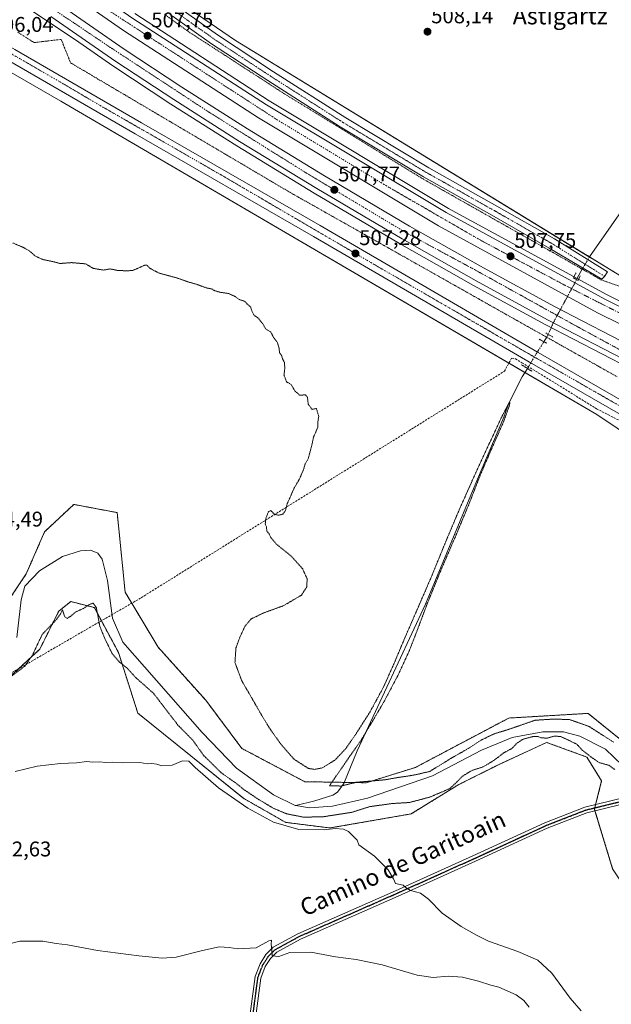
# Model space of a CAD drawing. Units: metres. Extents: x 617682 to 621135, y 4729434 to 4731806.
# Drawn here: x 620374 to 620653, y 4729984 to 4730448 of the extents above; entities that cross this region are included whole.
import ezdxf
from ezdxf.enums import TextEntityAlignment as Align

# ---------------------------------------------------------------- set-up
doc = ezdxf.new("R2010")
doc.units = ezdxf.units.M
doc.header["$MEASUREMENT"] = 0
for name, pattern in [('TRAZO_Y_PUNTO', [1, 0.5, -0.25, 0, -0.25]), ('TRAZOS', [0.75, 0.5, -0.25]), ('TRAZOS2', [0.375, 0.25, -0.125]), ('TRAZOSX2', [1.5, 1, -0.5])]:
    doc.linetypes.add(name, pattern=pattern)
for name, color, linetype, lineweight in [('Alambrada', 19, 'TRAZOS', 0), ('Arbolado forestal', 92, 'TRAZOS', 0), ('Arbolado forestal CxS', 92, 'Continuous', 0), ('Arcén (en calzada doble)', 9, 'Continuous', 13), ('Camino', 19, 'Continuous', 0), ('Camino Cxs', 19, 'Continuous', 0), ('Camino eje', 39, 'TRAZO_Y_PUNTO', 13), ('Carretera de calzada doble', 1, 'Continuous', 13), ('Carretera de calzada doble Cxs', 1, 'Continuous', 13), ('Carretera de calzada doble eje', 1, 'TRAZO_Y_PUNTO', 0), ('Carretera de calzada única', 19, 'Continuous', 13), ('Carretera de calzada única Cxs', 19, 'Continuous', 13), ('Carretera de calzada única eje', 19, 'TRAZO_Y_PUNTO', 0), ('Carátula', 7, 'Continuous', 5), ('Conducción de agua lineal', 5, 'TRAZOSX2', 0), ('Corriente natural lineal', 142, 'Continuous', 13), ('Corriente natural lineal oculto', 19, 'TRAZO_Y_PUNTO', 13), ('Cultivos herbáceos CxS', 92, 'Continuous', 0), ('Curva de nivel normal', 36, 'Continuous', 0), ('Curva de nivel normal depresión', 36, 'TRAZOS2', 0), ('Núcleo urbano', 19, 'Continuous', 0), ('Núcleo urbano CxS', 19, 'Continuous', 0), ('Puente lineal', 2, 'TRAZOS2', 0), ('Punto de cota en terreno', 7, 'Continuous', 0), ('Ruta', 19, 'TRAZOS2', 30), ('Rótulo de punto de cota en terreno', 19, 'Continuous', 0), ('Texto cartográfico', 19, 'Continuous', 0)]:
    doc.layers.add(name, color=color, linetype=linetype, lineweight=lineweight)
doc.styles.add('Arial', font='txt', dxfattribs={"height": 0.2})

# ---------------------------------------------------------------- blocks, each defined once
blk = doc.blocks.new('*U165')
at = {"layer": 'Curva de nivel normal', "color": 36, "linetype": 'Continuous', "lineweight": 0}
blk.add_polyline3d([(620372.23, 4730093.77, 510), (620382.56, 4730096.28, 510), (620393.63, 4730097.55, 510), (620401.11, 4730097.84, 510), (620405.96, 4730098.43, 510), (620408.79, 4730098.12, 510), (620412.13, 4730098.4, 510), (620414.75, 4730097.97, 510), (620418.1, 4730098.14, 510), (620422.71, 4730097.86, 510), (620430.95, 4730098.02, 510), (620434.46, 4730097.38, 510), (620436.58, 4730097.49, 510), (620438.93, 4730097.25, 510), (620441.24, 4730096.51, 510), (620446.26, 4730096.7, 510), (620451, 4730098.78, 510), (620454.03, 4730098.6, 510), (620457.06, 4730095.61, 510), (620468.03, 4730086.11, 510), (620481.8, 4730076.5, 510), (620493.87, 4730069.96, 510), (620505.86, 4730066.42, 510), (620517.8, 4730066.36, 510), (620522.83, 4730066.92, 510), (620526.84, 4730066.54, 510), (620529.24, 4730065.5, 510), (620533.25, 4730061.47, 510), (620534, 4730059.31, 510), (620541.41, 4730053.89, 510), (620547.8, 4730047.4, 510), (620550.34, 4730043.16, 510), (620551.29, 4730040.98, 510), (620554.86, 4730040.31, 510), (620556.45, 4730038.82, 510), (620558.44, 4730037.8, 510), (620563.08, 4730036.51, 510), (620566.9, 4730033.6, 510), (620573.22, 4730027.07, 510), (620582.14, 4730020.76, 510), (620589.44, 4730016.68, 510), (620595.09, 4730013.93, 510), (620608.84, 4730009.08, 510), (620618.26, 4730004.94, 510), (620624.82, 4729998.8, 510), (620633.56, 4729987.01, 510), (620638.76, 4729981.13, 510)], dxfattribs=at)
blk = doc.blocks.new('*U204')
at = {"layer": 'Curva de nivel normal', "color": 36, "linetype": 'Continuous', "lineweight": 0}
blk.add_polyline3d([(620614.29, 4729982.87, 515), (620611.68, 4729985.93, 515), (620608.08, 4729988.64, 515), (620599.98, 4729992.14, 515), (620596.18, 4729993.09, 515), (620590.4, 4729995.07, 515), (620582.84, 4729996.99, 515), (620576.11, 4729997.41, 515), (620569.11, 4729996.82, 515), (620561.57, 4729997.91, 515), (620544.98, 4730002.72, 515), (620532.81, 4730005.32, 515), (620523.13, 4730006.52, 515), (620511.45, 4730008.71, 515), (620501.56, 4730008.49, 515), (620496.45, 4730006.65, 515), (620493.27, 4730006.91, 515), (620493.07, 4730009.59, 515), (620492.72, 4730012.5, 515), (620492.94, 4730014.39, 515), (620491.75, 4730014.04, 515), (620485.73, 4730010.66, 515), (620477.14, 4730010.21, 515), (620473.03, 4730010.94, 515), (620468.29, 4730011.14, 515), (620460.46, 4730009.45, 515), (620448.11, 4730006.32, 515), (620441.41, 4730005.91, 515), (620430.44, 4730006.99, 515), (620410.96, 4730009.47, 515), (620396.87, 4730012.16, 515), (620391.59, 4730012.8, 515), (620385.31, 4730013.88, 515), (620374.49, 4730013.81, 515), (620355.99, 4730009.23, 515)], dxfattribs=at)
blk = doc.blocks.new('5PATER')
at = {"layer": 'Carátula', "linetype": 'Continuous', "lineweight": 5}
h = blk.add_hatch(color=250, dxfattribs=at)
edge = h.paths.add_edge_path()
edge.add_ellipse((0, 0.01), major_axis=(-1.33, -1.34), ratio=0.999422, start_angle=0, end_angle=360)
blk = doc.blocks.new('*U230')
at = {"layer": 'Carretera de calzada única Cxs', "color": 19, "linetype": 'Continuous', "lineweight": 13}
blk.add_polyline3d([(620372.12, 4730433.73, 506.07), (620431.8, 4730399.31, 506.71), (620515.78, 4730350.81, 507.01), (620618.48, 4730291.1, 507.77), (620754.07, 4730213.1, 509.8), (620872.94, 4730144.76, 511.39), (620917.22, 4730119.07, 511.91), (620920.87, 4730116.97, 511.98), (620924.94, 4730114.59, 512.03), (620926.47, 4730113.7, 512.05), (621124.41, 4729998.91, 514.15), (621124.53, 4729991.92, 514.12), (621110.23, 4730000.1, 514.03), (620869.94, 4730139.58, 511.41), (620803.1, 4730178, 510.51), (620788.47, 4730186.41, 510.26), (620751.07, 4730207.91, 509.51), (620615.48, 4730285.92, 507.51), (620512.78, 4730345.63, 507.02), (620428.82, 4730394.11, 506.79), (620369.14, 4730428.54, 506.12)], dxfattribs=at)

msp = doc.modelspace()

# ---------------------------------------------------------------- linework, layer by layer
at = {"layer": 'Alambrada', "color": 19, "linetype": 'TRAZOS', "lineweight": 0}
for points in [[(620442.57, 4730450.37, 506.81), (620446.24, 4730447.7, 506.93), (620449.92, 4730445.02, 507.94), (620453.59, 4730442.35, 508.63), (620457.7, 4730439.68, 507.11), (620461.81, 4730437.02, 507.96), (620465.92, 4730434.35, 508.39), (620470.03, 4730431.68, 507.28), (620474.14, 4730429.01, 509.62), (620478.26, 4730426.35, 508.28), (620482.37, 4730423.68, 507.04), (620486.48, 4730421.01, 507.57), (620490.59, 4730418.34, 507.2), (620494.7, 4730415.68, 507.17), (620498.81, 4730413.01, 508.15), (620502.9, 4730410.5, 507.31), (620506.99, 4730407.98, 507.36), (620511.08, 4730405.47, 507.58), (620515.17, 4730402.96, 507.4), (620519.26, 4730400.44, 507.85), (620523.35, 4730397.93, 507.55), (620527.44, 4730395.42, 507.52), (620531.54, 4730392.91, 507.56), (620535.63, 4730390.39, 507.56), (620539.72, 4730387.88, 507.63), (620543.81, 4730385.37, 507.64), (620547.9, 4730382.85, 507.68), (620551.99, 4730380.34, 507.7), (620556.08, 4730377.83, 507.71), (620560.17, 4730375.31, 507.79), (620564.26, 4730372.8, 507.9), (620568.45, 4730370.43, 508.39), (620572.64, 4730368.06, 507.87), (620576.83, 4730365.68, 507.83), (620581.01, 4730363.31, 507.87), (620585.2, 4730360.94, 507.93), (620589.39, 4730358.57, 507.95), (620593.58, 4730356.19, 507.94), (620597.77, 4730353.82, 507.91), (620601.96, 4730351.45, 507.94), (620606.15, 4730349.08, 507.98), (620610.33, 4730346.7, 508.09), (620614.52, 4730344.33, 508.33), (620618.71, 4730341.96, 508.07), (620622.9, 4730339.59, 508.09), (620627.09, 4730337.21, 510.7), (620631.28, 4730334.84, 508.17), (620635.46, 4730332.47, 508.21), (620639.65, 4730330.1, 509.27), (620643.84, 4730327.72, 508.31), (620648.03, 4730325.35, 508.1), (620652.61, 4730323.73, 508.05), (620657.2, 4730322.11, 508.13)], [(620373.46, 4730441.94, 506.24), (620377.32, 4730439.48, 506.22), (620381.18, 4730437.02, 506.24), (620385.44, 4730437.53, 506.65), (620389.7, 4730438.03, 507.14), (620393.96, 4730438.54, 508.1), (620395.42, 4730434.86, 507.56), (620396.89, 4730431.17, 506.82), (620398.35, 4730427.49, 506.6), (620402.65, 4730424.95, 506.68), (620406.95, 4730422.41, 506.77), (620411.25, 4730419.87, 506.76), (620415.55, 4730417.33, 506.78), (620419.85, 4730414.79, 506.93), (620424.15, 4730412.25, 507.06), (620428.45, 4730409.71, 507.07), (620432.75, 4730407.17, 506.93), (620437.05, 4730404.63, 507), (620441.35, 4730402.09, 507.05), (620445.65, 4730399.55, 507.06), (620449.95, 4730397.01, 507.08), (620454.25, 4730394.47, 507.1), (620458.55, 4730391.93, 507.16), (620462.85, 4730389.39, 507.14), (620467.15, 4730386.85, 507.17), (620471.45, 4730384.31, 507.11), (620475.75, 4730381.77, 507.28), (620480.05, 4730379.23, 507.16), (620484.35, 4730376.69, 507.3), (620488.65, 4730374.15, 507.33), (620492.95, 4730371.61, 507.27), (620497.25, 4730369.07, 507.31), (620501.55, 4730366.53, 507.25), (620505.8, 4730364.13, 507.36), (620510.06, 4730361.73, 507.26), (620514.31, 4730359.33, 507.44), (620518.56, 4730356.92, 507.33), (620522.81, 4730354.52, 507.45), (620527.07, 4730352.12, 507.51), (620531.32, 4730349.72, 507.58), (620535.57, 4730347.32, 507.66), (620539.82, 4730344.92, 507.65), (620544.08, 4730342.51, 507.63), (620548.33, 4730340.11, 507.61), (620552.58, 4730337.71, 507.59), (620556.83, 4730335.31, 507.55), (620561.09, 4730332.91, 507.53), (620565.34, 4730330.51, 507.66), (620569.59, 4730328.1, 507.57), (620573.84, 4730325.7, 507.52), (620578.1, 4730323.3, 507.29), (620582.35, 4730320.9, 507.66), (620586.6, 4730318.5, 507.39), (620590.85, 4730316.1, 507.35), (620595.11, 4730313.69, 507.58), (620599.36, 4730311.29, 507.62), (620603.61, 4730308.89, 507.5), (620607.95, 4730306.45, 507.53), (620612.29, 4730304.01, 507.58), (620616.63, 4730301.57, 507.41), (620620.97, 4730299.13, 507.34), (620625.31, 4730296.69, 507.4), (620629.65, 4730294.25, 507.38), (620633.99, 4730291.81, 507.49), (620638.34, 4730289.37, 507.45), (620642.68, 4730286.93, 507.54), (620647.02, 4730284.49, 507.47), (620651.36, 4730282.05, 507.73), (620655.7, 4730279.61, 507.79)]]:
    msp.add_polyline3d(points, dxfattribs=at)
at = {"layer": 'Arbolado forestal', "color": 92, "linetype": 'TRAZOS', "lineweight": 0}
for points in [[(620370.58, 4730176.46, 501.32), (620377.48, 4730186.81, 502.2), (620386.11, 4730206.65, 504.56), (620399.88, 4730219.53, 504.64), (620420.3, 4730215.7, 504.62), (620424.06, 4730178.18, 503.23), (620439.59, 4730152.3, 504.26), (620462.02, 4730127.29, 504.53), (620479.01, 4730104.63, 504.19), (620508.59, 4730088.98, 504.72), (620527.21, 4730088.65, 505), (620537.47, 4730088.47, 504.56), (620560.68, 4730095.69, 505.63), (620582.38, 4730107.18, 505.62), (620604.62, 4730118.94, 506.11), (620642.06, 4730121.15, 506.55), (620671.2, 4730097.54, 506.84)], [(620653.52, 4730047.93, 506.29), (620645.2, 4730075.26, 506.54), (620644.95, 4730076.09, 506.68), (620645.09, 4730076.67, 506.77), (620645.49, 4730078.19, 507.04), (620648.34, 4730089.33, 505.83), (620641.44, 4730100.55, 505.03), (620622.46, 4730107.45, 505.27), (620600.03, 4730097.1, 505.26), (620581.06, 4730087.61, 505.27), (620558.63, 4730073.81, 507.1), (620520.43, 4730067.18, 509.5), (620499.61, 4730069.82, 508.84), (620479.84, 4730081.09, 508.24), (620430, 4730121.32, 508.68), (620420.9, 4730149.82, 503.22), (620409.55, 4730170.95, 504.68), (620398.45, 4730173.83, 504.49), (620392.81, 4730169.27, 504.45), (620383.88, 4730151.38, 505.84), (620365.15, 4730134.12, 505.36)]]:
    msp.add_polyline3d(points, dxfattribs=at)
at = {"layer": 'Arbolado forestal CxS', "color": 92, "linetype": 'Continuous', "lineweight": 0}
for points in [[(620370.58, 4730176.46, 501.32), (620377.48, 4730186.81, 502.2), (620386.11, 4730206.65, 504.56), (620399.88, 4730219.53, 504.64), (620420.3, 4730215.7, 504.62), (620424.06, 4730178.18, 503.23), (620439.59, 4730152.3, 504.26), (620462.02, 4730127.29, 504.53), (620479.01, 4730104.63, 504.19), (620508.59, 4730088.97, 504.72), (620537.47, 4730088.47, 504.56), (620560.68, 4730095.69, 505.63), (620582.38, 4730107.18, 505.62), (620604.62, 4730118.94, 506.11), (620642.06, 4730121.15, 506.55), (620671.2, 4730097.54, 506.84), (620673.92, 4730065.14, 506.58), (620688.2, 4730042.12, 506.65), (620701.23, 4730023.21, 506.74), (620736.34, 4729998.1, 507.11), (620753.63, 4729979.19, 507.38)], [(620714.82, 4729970.65, 506.65), (620710.41, 4729984.55, 506.58), (620695.14, 4729989.51, 506.72), (620681.12, 4730005.66, 505.12), (620669.04, 4730024.64, 505.16), (620653.52, 4730047.93, 506.29), (620644.95, 4730076.09, 506.68), (620648.34, 4730089.33, 505.83), (620641.44, 4730100.55, 505.03), (620622.46, 4730107.45, 505.27), (620600.04, 4730097.1, 505.26), (620581.06, 4730087.61, 505.27), (620558.63, 4730073.81, 507.1), (620520.43, 4730067.18, 509.5), (620499.61, 4730069.82, 508.84), (620479.84, 4730081.09, 508.24), (620430, 4730121.32, 508.68), (620420.9, 4730149.82, 503.22), (620409.55, 4730170.95, 504.68), (620398.46, 4730173.83, 504.49), (620392.81, 4730169.27, 504.45), (620383.88, 4730151.38, 505.84), (620365.15, 4730134.12, 505.36)]]:
    msp.add_polyline3d(points, dxfattribs=at)
at = {"layer": 'Arcén (en calzada doble)', "color": 9, "linetype": 'Continuous', "lineweight": 13}
for points in [[(621122.45, 4730110.84, 516.17), (621086.42, 4730120.23, 515.51), (621029.66, 4730136.79, 514.25), (620969.85, 4730155.59, 513.13), (620919.32, 4730172.93, 512.41), (620864.58, 4730193.26, 511.59), (620820.25, 4730210.92, 510.63), (620773.25, 4730231.1, 509.92), (620733.44, 4730248.99, 509.44), (620697.83, 4730265.69, 508.96), (620661.82, 4730283.51, 508.59), (620621.71, 4730304.33, 508.2), (620588.05, 4730322.6, 507.97), (620553.14, 4730342.44, 507.86), (620513, 4730366.13, 507.83), (620476.6, 4730388.39, 507.94), (620445.6, 4730408.09, 508.05), (620418.3, 4730426.08, 508.06), (620400.66, 4730438.31, 508.19), (620342.3, 4730477.32, 508.77)], [(620428.53, 4730450.64, 507.13), (620491.85, 4730409.61, 507.03), (620576.32, 4730358.97, 507.08), (620650.87, 4730318.31, 507.6), (620728.42, 4730279.94, 508.4), (620779.3, 4730256.66, 508.98), (620836.8, 4730232.34, 509.74), (620879.17, 4730215.74, 510.7), (620957.28, 4730187.18, 511.89), (621033.98, 4730162.49, 513.42), (621091.44, 4730146.01, 514.43), (621121.97, 4730138.27, 515.29)]]:
    msp.add_polyline3d(points, dxfattribs=at)
at = {"layer": 'Camino', "color": 19, "linetype": 'Continuous', "lineweight": 0}
for points in [[(620467.6, 4729865.22, 524.74), (620470.45, 4729876.86, 524.07), (620476.03, 4729928.16, 520.97), (620485.2, 4729997.18, 515.95), (620487.53, 4730003.19, 515.48), (620490.29, 4730007.55, 515.09), (620493.78, 4730010.98, 514.79), (620505.41, 4730017.35, 513.88), (620551.38, 4730037.65, 510.45), (620587.76, 4730054.02, 507.72), (620621.64, 4730069.64, 506.93), (620640.46, 4730076.97, 506.69), (620671.92, 4730084.62, 507.16), (620684.81, 4730088.84, 507.27), (620689.3, 4730091.07, 507.31), (620709.79, 4730107.52, 507.69), (620739.37, 4730132.71, 508.22), (620769.57, 4730158.44, 508.85), (620780.71, 4730168.43, 509.17), (620789.07, 4730177.06, 509.74), (620789.27, 4730178.41, 509.82), (620789.16, 4730180.06, 509.94), (620788.47, 4730186.41, 510.26)], [(620803.1, 4730178, 510.51), (620796.89, 4730176.2, 510.14), (620793.49, 4730175.04, 509.84), (620783.11, 4730166.91, 509.09), (620782.64, 4730166.43, 509.03), (620771.4, 4730156.34, 508.83), (620711.56, 4730105.37, 507.75), (620690.8, 4730088.71, 507.27), (620685.86, 4730086.26, 507.17), (620672.68, 4730081.95, 507.13), (620641.3, 4730074.31, 506.55), (620622.73, 4730067.08, 506.94), (620588.91, 4730051.49, 507.56), (620552.51, 4730035.1, 510.66), (620506.64, 4730014.85, 514.04), (620495.46, 4730008.73, 514.8), (620492.47, 4730005.79, 515.14), (620490.03, 4730001.93, 515.48), (620487.91, 4729996.48, 515.93), (620478.79, 4729927.83, 521.05)]]:
    msp.add_polyline3d(points, dxfattribs=at)
at = {"layer": 'Camino Cxs', "color": 19, "linetype": 'Continuous', "lineweight": 0}
for points in [[(620476.03, 4729928.16, 520.97), (620485.2, 4729997.18, 515.95), (620487.53, 4730003.19, 515.48), (620490.29, 4730007.55, 515.09), (620493.78, 4730010.98, 514.79), (620505.41, 4730017.35, 513.88), (620551.38, 4730037.65, 510.45), (620587.76, 4730054.02, 507.72), (620621.64, 4730069.64, 506.93), (620640.46, 4730076.97, 506.69), (620671.92, 4730084.62, 507.16)], [(620672.68, 4730081.95, 507.13), (620641.3, 4730074.31, 506.55), (620622.73, 4730067.08, 506.94), (620588.91, 4730051.49, 507.56), (620552.51, 4730035.1, 510.66), (620506.64, 4730014.85, 514.04), (620495.46, 4730008.73, 514.8), (620492.47, 4730005.79, 515.14), (620490.03, 4730001.93, 515.48), (620487.91, 4729996.48, 515.93), (620478.79, 4729927.83, 521.05)]]:
    msp.add_polyline3d(points, dxfattribs=at)
at = {"layer": 'Camino eje', "color": 39, "linetype": 'TRAZO_Y_PUNTO', "lineweight": 13}
msp.add_polyline3d([(620469.52, 4729860.99, 525.11), (620470.04, 4729869.32, 524.5), (620471.46, 4729875.14, 524.24), (620471.82, 4729876.62, 524.17), (620477.41, 4729928, 521.01), (620486.56, 4729996.83, 515.95), (620487.72, 4729999.84, 515.73), (620488.78, 4730002.56, 515.48), (620491.38, 4730006.67, 515.12), (620494.62, 4730009.86, 514.8), (620506.03, 4730016.1, 513.95), (620529.01, 4730026.25, 512.29), (620551.95, 4730036.38, 510.56), (620570.15, 4730044.57, 508.77), (620588.34, 4730052.76, 507.71), (620622.19, 4730068.36, 507.05), (620640.88, 4730075.64, 506.64), (620656.61, 4730079.47, 507.18), (620668.77, 4730082.43, 506.34)], dxfattribs=at)
at = {"layer": 'Carretera de calzada doble', "color": 1, "linetype": 'Continuous', "lineweight": 13}
for points in [[(621122.14, 4730128.38, 515.9), (621088.94, 4730136.77, 515.07), (621031.21, 4730153.34, 514.02), (620954.17, 4730178.15, 512.55), (620875.78, 4730206.8, 511.24), (620833.19, 4730223.49, 510.59), (620775.46, 4730247.92, 509.58), (620724.3, 4730271.32, 508.78), (620646.46, 4730309.83, 507.98), (620571.57, 4730350.68, 507.9), (620486.8, 4730401.51, 507.7), (620423.21, 4730442.69, 507.92), (620344.78, 4730497.21, 508.75), (620288.19, 4730538.38, 509.66), (620227.71, 4730582.98, 507.41)], [(620229, 4730573.19, 508.27), (620236.12, 4730568.01, 510.64), (620315.44, 4730509.84, 509.08), (620356.08, 4730480.73, 508.54), (620423.6, 4730433.93, 507.89), (620450.75, 4730416.05, 507.84), (620481.62, 4730396.43, 507.72), (620517.87, 4730374.25, 507.6), (620557.89, 4730350.65, 507.74), (620592.67, 4730330.89, 507.79), (620626.16, 4730312.69, 507.85), (620666.1, 4730291.97, 508.19), (620701.96, 4730274.24, 508.7), (620737.39, 4730257.59, 509.09), (620777.05, 4730239.77, 509.66), (620823.87, 4730219.68, 510.51), (620867.98, 4730202.11, 511.24), (620922.51, 4730181.85, 512.02), (620972.87, 4730164.59, 512.91), (620974.69, 4730163.99, 512.92), (621032.39, 4730145.85, 513.98), (621088.96, 4730129.35, 515.2), (621122.28, 4730120.68, 515.84)], [(620340.53, 4730509.24, 508.6), (620348.98, 4730503.09, 508.54), (620427.23, 4730448.69, 507.65), (620490.62, 4730407.64, 507.42), (620575.17, 4730356.94, 507.35), (620649.8, 4730316.24, 507.79), (620727.42, 4730277.84, 508.69), (620778.37, 4730254.52, 509.33), (620835.92, 4730230.18, 510.19), (620878.33, 4730213.56, 511.13), (620956.51, 4730184.98, 512.22), (621033.3, 4730160.26, 513.67), (621090.82, 4730143.76, 514.93), (621122.01, 4730135.86, 515.5)], [(621122.4, 4730113.41, 516.26), (621087.08, 4730122.59, 515.52), (621030.37, 4730139.15, 514.34), (620970.41, 4730158, 513.22), (620920.14, 4730175.25, 512.45), (620865.46, 4730195.57, 511.55), (620821.19, 4730213.19, 510.79), (620774.23, 4730233.35, 509.98), (620734.46, 4730251.23, 509.4), (620698.91, 4730267.92, 508.95), (620662.92, 4730285.71, 508.56), (620622.87, 4730306.5, 508.19), (620589.26, 4730324.76, 508.07), (620554.37, 4730344.58, 507.94), (620514.26, 4730368.24, 507.89), (620477.91, 4730390.48, 507.93), (620446.94, 4730410.16, 508.06), (620419.67, 4730428.11, 508.11), (620389.05, 4730449.34, 508.34)]]:
    msp.add_polyline3d(points, dxfattribs=at)
at = {"layer": 'Carretera de calzada doble Cxs', "color": 1, "linetype": 'Continuous', "lineweight": 13}
for points in [[(620875.78, 4730206.8, 511.24), (620833.19, 4730223.49, 510.59), (620775.46, 4730247.92, 509.58), (620724.3, 4730271.32, 508.78), (620646.46, 4730309.83, 507.98), (620571.57, 4730350.68, 507.9), (620486.8, 4730401.51, 507.7), (620423.21, 4730442.69, 507.92), (620344.78, 4730497.21, 508.75)], [(620356.08, 4730480.73, 508.54), (620423.6, 4730433.93, 507.89), (620450.75, 4730416.05, 507.84), (620481.62, 4730396.43, 507.72), (620517.87, 4730374.25, 507.6), (620557.89, 4730350.65, 507.74), (620592.67, 4730330.89, 507.79), (620626.16, 4730312.69, 507.85), (620666.1, 4730291.97, 508.19), (620701.96, 4730274.24, 508.7), (620737.39, 4730257.59, 509.09), (620777.05, 4730239.77, 509.66), (620823.87, 4730219.68, 510.51), (620867.98, 4730202.11, 511.24)], [(620865.46, 4730195.57, 511.55), (620821.19, 4730213.19, 510.79), (620774.23, 4730233.35, 509.98), (620734.46, 4730251.23, 509.4), (620698.91, 4730267.92, 508.95), (620662.92, 4730285.71, 508.56), (620622.87, 4730306.5, 508.19), (620589.26, 4730324.76, 508.07), (620554.37, 4730344.58, 507.94), (620514.26, 4730368.24, 507.89), (620477.91, 4730390.48, 507.93), (620446.94, 4730410.16, 508.06), (620419.67, 4730428.11, 508.11), (620389.05, 4730449.34, 508.34)], [(620427.23, 4730448.69, 507.65), (620490.62, 4730407.64, 507.42), (620575.17, 4730356.94, 507.35), (620649.8, 4730316.24, 507.79), (620727.42, 4730277.84, 508.69), (620778.37, 4730254.52, 509.33), (620835.92, 4730230.18, 510.19), (620878.33, 4730213.56, 511.13)]]:
    msp.add_polyline3d(points, dxfattribs=at)
at = {"layer": 'Carretera de calzada doble eje', "color": 1, "linetype": 'TRAZO_Y_PUNTO', "lineweight": 0}
for points in [[(621122.08, 4730132.11, 515.77), (621059.21, 4730149.55, 514.4), (621015.57, 4730162.6, 513.54), (620975.89, 4730175.67, 512.78), (620920.94, 4730194.38, 511.83), (620866.05, 4730214.76, 511.08), (620830.66, 4730228.54, 510.44), (620750.12, 4730264.25, 509.1), (620681.57, 4730297.09, 508.32), (620631.51, 4730322.5, 507.77), (620592.05, 4730343.56, 507.72), (620546.8, 4730369.68, 507.55), (620495.6, 4730400.68, 507.57), (620447.87, 4730431.61, 507.66), (620409.6, 4730456.49, 507.95), (620373.55, 4730481.44, 508.33), (620351.3, 4730497.18, 508.61)], [(620376.69, 4730461.91, 508.37), (620417.03, 4730434.77, 508.01), (620463.78, 4730404.09, 507.89), (620508.66, 4730376.01, 507.77), (620556.35, 4730347.42, 507.86), (620588.48, 4730330.13, 507.9), (620635.85, 4730303.83, 508.24), (620662.05, 4730289.57, 508.46), (620716.58, 4730263.64, 509.02), (620758.67, 4730244.02, 509.6), (620815, 4730219.17, 510.57), (620876.14, 4730195.19, 511.58), (620927.69, 4730176.32, 512.37), (620981.87, 4730158.79, 513.21), (621019.05, 4730145.73, 513.98), (621066.89, 4730131.84, 514.96), (621122.34, 4730117.08, 516.1)]]:
    msp.add_polyline3d(points, dxfattribs=at)
at = {"layer": 'Carretera de calzada única', "color": 19, "linetype": 'Continuous', "lineweight": 13}
for points in [[(620229.96, 4730515.54, 505.13), (620372.12, 4730433.73, 506.07), (620431.8, 4730399.31, 506.71), (620515.78, 4730350.81, 507.01), (620618.48, 4730291.1, 507.77), (620754.07, 4730213.1, 509.8), (620872.94, 4730144.76, 511.39), (620917.22, 4730119.07, 511.91), (620920.87, 4730116.97, 511.98)], [(620449.09, 4730453.72, 506.63), (620467.47, 4730440.62, 506.86), (620493.87, 4730423.3, 507.05), (620527.91, 4730401.53, 507.48), (620567.01, 4730378.07, 507.65), (620599.06, 4730360.06, 507.9), (620626.18, 4730344.56, 508.08), (620651.06, 4730329.05, 508.28), (620649.74, 4730326.93, 507.75), (620648.44, 4730325.6, 507.41), (620623.61, 4730340.26, 507.61), (620596.6, 4730355.71, 507.52), (620564.49, 4730373.74, 507.51), (620525.27, 4730397.28, 507.12), (620491.15, 4730419.1, 506.49), (620464.64, 4730436.5, 506.44), (620446.19, 4730449.64, 506.66)], [(620788.47, 4730186.41, 510.26), (620751.07, 4730207.91, 509.51), (620615.48, 4730285.92, 507.51), (620512.78, 4730345.63, 507.02), (620428.82, 4730394.11, 506.79), (620369.14, 4730428.54, 506.12), (620347.33, 4730441.09, 505.92)]]:
    msp.add_polyline3d(points, dxfattribs=at)
at = {"layer": 'Carretera de calzada única Cxs', "color": 19, "linetype": 'Continuous', "lineweight": 13}
msp.add_polyline3d([(620449.09, 4730453.72, 506.63), (620467.47, 4730440.62, 506.86), (620493.87, 4730423.3, 507.05), (620527.91, 4730401.53, 507.48), (620567.01, 4730378.07, 507.65), (620599.06, 4730360.06, 507.9), (620626.18, 4730344.56, 508.08), (620651.06, 4730329.05, 508.28), (620649.74, 4730326.93, 507.75), (620648.44, 4730325.6, 507.41), (620623.61, 4730340.26, 507.61), (620596.6, 4730355.71, 507.52), (620564.49, 4730373.74, 507.51), (620525.27, 4730397.28, 507.12), (620491.15, 4730419.1, 506.49), (620464.64, 4730436.5, 506.44), (620446.19, 4730449.64, 506.66)], dxfattribs=at)
at = {"layer": 'Carretera de calzada única eje', "color": 19, "linetype": 'TRAZO_Y_PUNTO', "lineweight": 0}
for points in [[(620649.74, 4730326.93, 507.75), (620624.9, 4730342.41, 508), (620597.83, 4730357.89, 507.85), (620565.75, 4730375.91, 507.68), (620526.59, 4730399.4, 507.49), (620492.51, 4730421.2, 506.87), (620466.06, 4730438.56, 506.92), (620447.64, 4730451.68, 506.66), (620420.34, 4730470.94, 506.4), (620399.8, 4730484.91, 506.73), (620376.94, 4730499.94, 507.33), (620355.14, 4730514.55, 507.91), (620353.74, 4730515.58, 507.93)], [(620346.48, 4730445.63, 505.92), (620390.58, 4730420.15, 506.35), (620413.55, 4730406.67, 506.58), (620468.6, 4730375.06, 507.11), (620543.35, 4730331.33, 507.3), (620613.91, 4730290.54, 507.82), (620709.05, 4730235.98, 508.91), (620773.69, 4730198.34, 510.08), (620797.97, 4730184.41, 510.47)]]:
    msp.add_polyline3d(points, dxfattribs=at)
at = {"layer": 'Conducción de agua lineal', "color": 5, "linetype": 'TRAZOSX2', "lineweight": 0}
for points in [[(619275.43, 4729793.56, 526.06), (619536.53, 4729734.71, 541.32), (619559.17, 4729729.61, 539.17), (619651.78, 4729723.59, 529.71), (620431.63, 4730175.62, 504.29), (620602.54, 4730282.24, 506.99), (620605.99, 4730288.43, 507.33)], [(620605.99, 4730288.43, 507.33), (620607.74, 4730288.08, 507.37), (620610.85, 4730286.2, 506.63), (620617.26, 4730282.33, 507.61), (620645.99, 4730264.56, 507.91), (620672.96, 4730250.7, 508.28), (620702.85, 4730233.17, 508.63), (620716.49, 4730224.74, 508.49), (620751.75, 4730204.32, 509.16), (620869.26, 4730135.51, 510.77), (620890.81, 4730172.51, 510.53)]]:
    msp.add_polyline3d(points, dxfattribs=at)
at = {"layer": 'Corriente natural lineal', "color": 142, "linetype": 'Continuous', "lineweight": 13}
for points in [[(620770.61, 4730533.35, 512.4), (620761.43, 4730518.53, 512.32), (620747, 4730496.59, 511.46), (620713.24, 4730447.6, 509.73), (620676.92, 4730388.85, 508.53), (620662.98, 4730365.32, 508.66), (620642.68, 4730336.06, 508)], [(620639.2, 4730330.29, 507.36), (620638.51, 4730329.16, 507), (620637.66, 4730327.46, 506.92), (620636.54, 4730325.39, 507.29)], [(620623.17, 4730299.63, 507.22), (620622.56, 4730298.24, 506.83), (620621.33, 4730296.36, 507), (620621.16, 4730296.11, 507.06)], [(620613.38, 4730283.58, 506.1), (620611, 4730279.63, 505.21), (620604.66, 4730267.29, 505.43), (620602.32, 4730260.68, 505.15), (620589.83, 4730231.51, 505.36), (620565.47, 4730172.63, 505.44), (620533.21, 4730103.45, 505.37), (620526.98, 4730088.09, 504.92), (620523.97, 4730084.03, 504.19), (620521.86, 4730082.68, 504.03), (620513.4, 4730079.94, 503.09), (620504.32, 4730077.78, 502.85)], [(620373.08, 4730156.91, 501.05), (620375.13, 4730174.69, 501.62), (620376.84, 4730181.11, 501.66), (620383.72, 4730188.29, 501.32), (620394.62, 4730194.97, 501.3), (620402.97, 4730197.72, 500.93), (620407.72, 4730197.96, 500.89), (620411.25, 4730196.53, 500.91), (620413.23, 4730193.76, 501.04), (620415.78, 4730183.75, 501.04), (620418.07, 4730166, 502.11), (620423, 4730154.67, 502.1), (620460.38, 4730112.15, 502.66), (620476.51, 4730095.31, 502.67), (620493.85, 4730082.72, 502.55), (620504.01, 4730077.83, 502.84), (620504.32, 4730077.78, 502.85)], [(620504.32, 4730077.78, 502.85), (620510.84, 4730076.64, 502.83), (620521.58, 4730077.44, 503.16), (620538.08, 4730081.27, 503.64), (620568.8, 4730091.71, 504.21), (620591.76, 4730103.75, 503.1), (620606.29, 4730109.73, 504.34), (620620.63, 4730112.41, 504.01), (620630.44, 4730112.38, 503.7), (620638.1, 4730110.36, 504.1), (620650.13, 4730104.35, 503.57), (620658.03, 4730096.76, 503.66), (620662.33, 4730083.26, 505.61), (620662.32, 4730082.29, 505.65)]]:
    msp.add_polyline3d(points, dxfattribs=at)
at = {"layer": 'Corriente natural lineal oculto', "color": 19, "linetype": 'TRAZO_Y_PUNTO', "lineweight": 13}
for points in [[(620642.68, 4730336.06, 508), (620639.2, 4730330.29, 507.36)], [(620636.54, 4730325.39, 507.29), (620625.58, 4730305.09, 508.25), (620623.17, 4730299.63, 507.22)], [(620621.16, 4730296.11, 507.06), (620618.4, 4730291.9, 507.74), (620613.38, 4730283.58, 506.1)]]:
    msp.add_polyline3d(points, dxfattribs=at)
at = {"layer": 'Cultivos herbáceos CxS', "color": 92, "linetype": 'Continuous', "lineweight": 0}
for points in [[(621111.5, 4730735.56, 549.39), (621121.9, 4730142.17, 514.34), (621021.25, 4730172.67, 512.58), (620916.66, 4730206.9, 510.95), (620838.69, 4730246.84, 510.67), (620758.81, 4730279.17, 509.51), (620697.98, 4730297.27, 507.68), (620661.81, 4730324.35, 508.51), (620661.46, 4730324.59, 508.51), (620661.02, 4730324.87, 508.48), (620660.55, 4730325.12, 508.45), (620660.53, 4730325.13, 508.45), (620475.94, 4730437.94, 506.86), (620376.12, 4730506.61, 507.57)], [(621121.9, 4730142.17, 514.34), (621061.56, 4730160.46, 513.07), (621038.53, 4730167.44, 512.76), (621021.25, 4730172.67, 512.58), (620916.66, 4730206.9, 510.95), (620870.53, 4730230.53, 511.16), (620838.69, 4730246.84, 510.67), (620758.81, 4730279.17, 509.51), (620734.55, 4730286.39, 508.92), (620697.98, 4730297.27, 507.68), (620671.91, 4730316.78, 508.17), (620661.81, 4730324.35, 508.51), (620661.46, 4730324.59, 508.51), (620661.02, 4730324.87, 508.48), (620660.55, 4730325.12, 508.45), (620660.53, 4730325.13, 508.45), (620643.05, 4730335.81, 508.01), (620642.67, 4730336.04, 508), (620475.94, 4730437.95, 506.86), (620376.12, 4730506.61, 507.57)], [(620361.02, 4730428.31, 505.89), (620393.71, 4730409.51, 506.37), (620646.06, 4730261.93, 507.58), (620713.94, 4730216.18, 508.18), (620780.35, 4730168.96, 509.12), (620924.97, 4730084.84, 511.55), (620982.52, 4730047.95, 512.31), (621004.66, 4730021.38, 512.43), (621012.04, 4730011.05, 512.34), (621034.17, 4730003.68, 512.5), (621071.07, 4730005.15, 512.89), (621084.97, 4730008.94, 513.59), (621100.85, 4729999.81, 513.45), (621120.47, 4729988.49, 513.54), (621120.49, 4729988.48, 513.54), (621120.51, 4729988.47, 513.55), (621124.64, 4729986.12, 513.51), (621124.64, 4729986.12, 513.51), (621128.59, 4729760.32, 510.05)], [(620361.02, 4730428.31, 505.89), (620393.71, 4730409.51, 506.37), (620612.25, 4730281.7, 505.46), (620646.06, 4730261.93, 507.58), (620713.94, 4730216.18, 508.18), (620780.35, 4730168.96, 509.12), (620780.91, 4730168.63, 509.2), (620782.15, 4730167.92, 509.21), (620783.43, 4730167.17, 509.12), (620924.97, 4730084.84, 511.55), (620982.52, 4730047.95, 512.31), (621004.66, 4730021.38, 512.43), (621012.04, 4730011.05, 512.34), (621034.17, 4730003.68, 512.5), (621071.07, 4730005.15, 512.89), (621084.97, 4730008.94, 513.59), (621100.85, 4729999.81, 513.45), (621120.47, 4729988.49, 513.54), (621120.49, 4729988.48, 513.54), (621120.51, 4729988.47, 513.55), (621124.64, 4729986.12, 513.51)], [(620753.63, 4729979.19, 507.38), (620736.34, 4729998.1, 507.11), (620701.23, 4730023.21, 506.74), (620688.2, 4730042.12, 506.65), (620673.92, 4730065.14, 506.58), (620671.2, 4730097.54, 506.84), (620642.06, 4730121.15, 506.55), (620604.62, 4730118.94, 506.11), (620582.38, 4730107.18, 505.62), (620560.68, 4730095.69, 505.63), (620537.47, 4730088.47, 504.56), (620508.59, 4730088.97, 504.72), (620479.01, 4730104.63, 504.19), (620462.02, 4730127.29, 504.53), (620439.59, 4730152.3, 504.26), (620424.06, 4730178.18, 503.23), (620420.3, 4730215.7, 504.62), (620399.88, 4730219.53, 504.64), (620386.11, 4730206.65, 504.56), (620377.48, 4730186.81, 502.2), (620370.58, 4730176.46, 501.32)], [(620370.58, 4730176.46, 501.32), (620377.48, 4730186.81, 502.2), (620386.11, 4730206.65, 504.56), (620399.88, 4730219.53, 504.64), (620420.3, 4730215.7, 504.62), (620424.06, 4730178.18, 503.23), (620439.59, 4730152.3, 504.26), (620462.02, 4730127.29, 504.53), (620479.01, 4730104.63, 504.19), (620508.59, 4730088.98, 504.72), (620527.21, 4730088.65, 505), (620537.47, 4730088.47, 504.56), (620560.68, 4730095.69, 505.63), (620582.38, 4730107.18, 505.62), (620604.62, 4730118.94, 506.11), (620642.06, 4730121.15, 506.55), (620671.2, 4730097.54, 506.84)], [(620365.15, 4730134.12, 505.36), (620383.88, 4730151.38, 505.84), (620392.81, 4730169.27, 504.45), (620398.46, 4730173.83, 504.49), (620409.55, 4730170.95, 504.68), (620420.9, 4730149.82, 503.22), (620430, 4730121.32, 508.68), (620479.84, 4730081.09, 508.24), (620499.61, 4730069.82, 508.84), (620520.43, 4730067.18, 509.5), (620558.63, 4730073.81, 507.1), (620581.06, 4730087.61, 505.27), (620600.04, 4730097.1, 505.26), (620622.46, 4730107.45, 505.27), (620641.44, 4730100.55, 505.03), (620648.34, 4730089.33, 505.83), (620644.95, 4730076.09, 506.68), (620653.52, 4730047.93, 506.29), (620669.04, 4730024.64, 505.16), (620681.12, 4730005.66, 505.12), (620695.14, 4729989.51, 506.72), (620710.41, 4729984.55, 506.58), (620714.82, 4729970.65, 506.65)], [(620653.52, 4730047.93, 506.29), (620645.2, 4730075.26, 506.54), (620644.95, 4730076.09, 506.68), (620645.09, 4730076.67, 506.77), (620645.49, 4730078.19, 507.04), (620648.34, 4730089.33, 505.83), (620641.44, 4730100.55, 505.03), (620622.46, 4730107.45, 505.27), (620600.03, 4730097.1, 505.26), (620581.06, 4730087.61, 505.27), (620558.63, 4730073.81, 507.1), (620520.43, 4730067.18, 509.5), (620499.61, 4730069.82, 508.84), (620479.84, 4730081.09, 508.24), (620430, 4730121.32, 508.68), (620420.9, 4730149.82, 503.22), (620409.55, 4730170.95, 504.68), (620398.45, 4730173.83, 504.49), (620392.81, 4730169.27, 504.45), (620383.88, 4730151.38, 505.84), (620365.15, 4730134.12, 505.36)]]:
    msp.add_polyline3d(points, dxfattribs=at)
at = {"layer": 'Curva de nivel normal depresión', "color": 36, "linetype": 'TRAZOS2', "lineweight": 0}
for points in [[(620371.16, 4730342.65, 505), (620375.86, 4730340.69, 505), (620379.06, 4730338.88, 505), (620381.88, 4730336.4, 505), (620385.24, 4730334.87, 505), (620390.57, 4730333.76, 505), (620393.33, 4730332.99, 505), (620398.8, 4730333.41, 505), (620405.46, 4730332.82, 505), (620409.13, 4730330.67, 505), (620413.85, 4730329.89, 505), (620417.01, 4730330.45, 505), (620420.52, 4730329.71, 505), (620424.13, 4730329.58, 505), (620427.46, 4730329.64, 505), (620433.26, 4730332.17, 505), (620434.37, 4730332.13, 505), (620435.64, 4730330.76, 505), (620439.82, 4730328.53, 505), (620448.62, 4730326.13, 505), (620453.78, 4730324.29, 505), (620457.68, 4730323.2, 505), (620462.31, 4730321.49, 505), (620464.82, 4730321, 505), (620466.22, 4730320.19, 505), (620468.78, 4730319.44, 505), (620472.6, 4730318.9, 505), (620475.46, 4730317.64, 505), (620477.84, 4730315.98, 505), (620480.35, 4730315.18, 505), (620481.59, 4730313.78, 505), (620483.07, 4730312.59, 505), (620483.82, 4730310.36, 505), (620484.76, 4730308.62, 505), (620486.74, 4730307.26, 505), (620487.78, 4730305.84, 505), (620489.05, 4730304.37, 505), (620490.17, 4730302.23, 505), (620492.55, 4730300.74, 505), (620493.95, 4730298.14, 505), (620495.68, 4730295.87, 505), (620496.53, 4730293.05, 505), (620496.72, 4730290.92, 505), (620497.62, 4730289.81, 505), (620498.12, 4730288.17, 505), (620499.06, 4730286.36, 505), (620499.19, 4730283.57, 505), (620498.82, 4730280.46, 505), (620500, 4730277.31, 505), (620502.23, 4730275.97, 505), (620503.98, 4730272.93, 505), (620506.31, 4730270.94, 505), (620508.91, 4730271.18, 505), (620509.86, 4730270.05, 505), (620510.21, 4730266.82, 505), (620512.04, 4730264.28, 505), (620514.07, 4730264.71, 505), (620515.19, 4730260.97, 505), (620514.8, 4730258.64, 505), (620514.81, 4730255.98, 505), (620512.71, 4730251.32, 505), (620512.14, 4730248.32, 505), (620510.21, 4730240.98, 505), (620508.78, 4730238.65, 505), (620508.02, 4730235.98, 505), (620506, 4730231.32, 505), (620503.66, 4730227.32, 505), (620500.36, 4730219.98, 505), (620499.5, 4730216.65, 505), (620498.28, 4730214.94, 505), (620496.24, 4730214.44, 505), (620494.3, 4730214.92, 505), (620492.62, 4730216.64, 505), (620491.48, 4730216.07, 505), (620490.24, 4730212.87, 505), (620490, 4730210.27, 505), (620490.6, 4730208.8, 505), (620490.75, 4730206.95, 505), (620491.66, 4730205.86, 505), (620492.6, 4730204.01, 505), (620495.04, 4730201.06, 505), (620502.25, 4730195.16, 505), (620507.61, 4730189.21, 505), (620509.7, 4730184.63, 505), (620509.58, 4730180.73, 505), (620507.08, 4730176.85, 505), (620498.67, 4730171.88, 505), (620489.47, 4730168.53, 505), (620483.43, 4730165.71, 505), (620480.31, 4730162.02, 505), (620478.23, 4730157.43, 505), (620476.2, 4730152.02, 505), (620475.74, 4730145.09, 505), (620478.93, 4730136.49, 505), (620484.36, 4730127.14, 505), (620488.77, 4730119.49, 505), (620492.41, 4730113.58, 505), (620497.26, 4730106.74, 505), (620503.56, 4730099.54, 505), (620510.31, 4730095.22, 505), (620513.24, 4730094.77, 505), (620516.82, 4730095.47, 505), (620522.94, 4730099.26, 505), (620528.05, 4730104.74, 505), (620532.99, 4730111.91, 505), (620539.34, 4730121.91, 505), (620545.63, 4730133.45, 505), (620550.41, 4730144.12, 505), (620555.21, 4730155.55, 505), (620561.37, 4730169.71, 505), (620568.15, 4730185.33, 505), (620574.68, 4730201.34, 505), (620581.92, 4730218.48, 505), (620589.18, 4730234.58, 505), (620595.7, 4730248.74, 505), (620601.41, 4730260.89, 505), (620604.66, 4730267.29, 505), (620605.19, 4730267.59, 505), (620604.95, 4730266.15, 505), (620601.96, 4730257.91, 505), (620596.48, 4730245.63, 505), (620591.09, 4730233.03, 505), (620585.92, 4730219.75, 505), (620579.63, 4730204.7, 505), (620572.58, 4730188.34, 505), (620566.22, 4730172.73, 505), (620561.84, 4730161.07, 505), (620557.87, 4730150.78, 505), (620552.55, 4730139.2, 505), (620546.1, 4730127.05, 505), (620539.87, 4730116.39, 505), (620535.07, 4730108.42, 505), (620530.03, 4730101.28, 505), (620520.22, 4730087.04, 505), (620525.67, 4730086.93, 505), (620532.83, 4730088.68, 505), (620546.16, 4730089.84, 505), (620552.45, 4730090.94, 505), (620556.44, 4730091.51, 505), (620560.77, 4730092.25, 505), (620567.44, 4730093.8, 505), (620577.77, 4730100.17, 505), (620585.89, 4730104.79, 505), (620591.59, 4730108.58, 505), (620597.89, 4730111.57, 505), (620604.44, 4730113.55, 505), (620617.02, 4730117.91, 505), (620625.74, 4730118.46, 505), (620633.26, 4730118.22, 505), (620642.46, 4730114.98, 505), (620654.05, 4730107.52, 505)], [(620469.3, 4730093.14, 505), (620460.9, 4730101.45, 505), (620455.91, 4730108.5, 505), (620448.9, 4730115.61, 505), (620437.34, 4730130.66, 505), (620429.04, 4730137.99, 505), (620425.13, 4730142.31, 505), (620421.31, 4730145.37, 505), (620418.01, 4730149.21, 505), (620414.66, 4730155.95, 505), (620412.16, 4730162.06, 505), (620410.47, 4730170.99, 505), (620408.96, 4730173.07, 505), (620407.16, 4730172.35, 505), (620404.29, 4730170.48, 505), (620400.82, 4730168.98, 505), (620398.53, 4730166.94, 505), (620396.68, 4730165.9, 505), (620395.59, 4730166.67, 505), (620394.55, 4730169.94, 505), (620393.62, 4730167.97, 505), (620391.37, 4730164.98, 505), (620385.03, 4730158.35, 505), (620380.4, 4730148.46, 505), (620376.9, 4730143.44, 505), (620367.6, 4730136.48, 505)], [(620654.52, 4730094.65, 505), (620651.89, 4730096.64, 505), (620647.13, 4730097.98, 505), (620643.76, 4730100.3, 505), (620639.17, 4730103.83, 505), (620636.59, 4730106.71, 505), (620629.01, 4730110.25, 505), (620626.12, 4730110.46, 505), (620622.6, 4730109.46, 505), (620619.71, 4730109.67, 505), (620618.13, 4730110.3, 505), (620615.74, 4730110.17, 505), (620611.11, 4730108.88, 505), (620608.44, 4730107.05, 505), (620606.11, 4730104.62, 505), (620602.29, 4730102.58, 505), (620597.5, 4730098.89, 505), (620592.43, 4730095.91, 505), (620587.33, 4730094.28, 505), (620582.82, 4730091.55, 505), (620580.07, 4730088.7, 505), (620576.79, 4730085.68, 505), (620567.36, 4730081.68, 505), (620557.81, 4730079.17, 505), (620549.79, 4730078.7, 505), (620539.17, 4730077.23, 505), (620530.61, 4730074.52, 505), (620517.24, 4730072.46, 505), (620508.05, 4730072.27, 505), (620500.07, 4730073.84, 505), (620493.98, 4730076.39, 505), (620486.48, 4730080.83, 505), (620479.47, 4730085.62, 505), (620475.7, 4730088.66, 505), (620469.3, 4730093.14, 505)]]:
    msp.add_polyline3d(points, dxfattribs=at)
at = {"layer": 'Núcleo urbano', "color": 19, "linetype": 'Continuous', "lineweight": 0}
for points in [[(621121.9, 4730142.17, 514.34), (621061.56, 4730160.46, 513.07), (621038.53, 4730167.44, 512.76), (621021.25, 4730172.67, 512.58), (620916.66, 4730206.9, 510.95), (620870.53, 4730230.53, 511.16), (620838.69, 4730246.84, 510.67), (620758.81, 4730279.17, 509.51), (620734.55, 4730286.39, 508.92), (620697.98, 4730297.27, 507.68), (620671.91, 4730316.78, 508.17), (620661.81, 4730324.35, 508.51), (620661.46, 4730324.59, 508.51), (620661.02, 4730324.87, 508.48), (620660.55, 4730325.12, 508.45), (620660.53, 4730325.13, 508.45), (620643.05, 4730335.81, 508.01), (620642.67, 4730336.04, 508), (620475.94, 4730437.95, 506.86), (620376.12, 4730506.61, 507.57)], [(620361.02, 4730428.31, 505.89), (620393.71, 4730409.51, 506.37), (620612.25, 4730281.7, 505.46), (620646.06, 4730261.93, 507.58), (620713.94, 4730216.18, 508.18), (620780.35, 4730168.96, 509.12), (620780.91, 4730168.63, 509.2), (620782.15, 4730167.92, 509.21), (620783.43, 4730167.17, 509.12), (620924.97, 4730084.84, 511.55), (620982.52, 4730047.95, 512.31), (621004.66, 4730021.38, 512.43), (621012.04, 4730011.05, 512.34), (621034.17, 4730003.68, 512.5), (621071.07, 4730005.15, 512.89), (621084.97, 4730008.94, 513.59), (621100.85, 4729999.81, 513.45), (621120.47, 4729988.49, 513.54), (621120.49, 4729988.48, 513.54), (621120.51, 4729988.47, 513.55), (621124.64, 4729986.12, 513.51)]]:
    msp.add_polyline3d(points, dxfattribs=at)
at = {"layer": 'Núcleo urbano CxS', "color": 19, "linetype": 'Continuous', "lineweight": 0}
for points in [[(620376.12, 4730506.61, 507.57), (620475.94, 4730437.94, 506.86), (620660.53, 4730325.13, 508.45), (620660.55, 4730325.12, 508.45), (620661.02, 4730324.87, 508.48), (620661.46, 4730324.59, 508.51), (620661.81, 4730324.35, 508.51), (620697.98, 4730297.27, 507.68), (620758.81, 4730279.17, 509.51), (620838.69, 4730246.84, 510.67), (620916.66, 4730206.9, 510.95)], [(620924.97, 4730084.84, 511.55), (620780.35, 4730168.96, 509.12), (620713.94, 4730216.18, 508.18), (620646.06, 4730261.93, 507.58), (620393.71, 4730409.51, 506.37), (620361.02, 4730428.31, 505.89)]]:
    msp.add_polyline3d(points, dxfattribs=at)
at = {"layer": 'Puente lineal', "color": 2, "linetype": 'TRAZOS2', "lineweight": 0}
for points in [[(620641.66, 4730336.74, 508.43), (620643.86, 4730335.27, 508.23)], [(620638.23, 4730330.87, 508.43), (620640.77, 4730329.35, 509.24)], [(620636.27, 4730328.67, 507.98), (620635.05, 4730326.22, 507.92), (620637.25, 4730324.99, 507.93), (620638.23, 4730327.2, 508.13)], [(620618.88, 4730297.33, 507.33), (620622.55, 4730295.37, 507.34)], [(620622.06, 4730300.27, 507.85), (620623.17, 4730299.63, 507.87), (620625.49, 4730298.31, 507.9)], [(620610.55, 4730285.34, 507.5), (620615.69, 4730282.15, 507.49)]]:
    msp.add_polyline3d(points, dxfattribs=at)
at = {"layer": 'Ruta', "color": 19, "linetype": 'TRAZOS2', "lineweight": 30}
msp.add_polyline3d([(620469.52, 4729860.99, 525.11), (620470.04, 4729869.32, 524.5), (620471.46, 4729875.14, 524.24), (620471.82, 4729876.62, 524.17), (620477.41, 4729928, 521.01), (620486.56, 4729996.83, 515.95), (620487.72, 4729999.84, 515.73), (620488.78, 4730002.56, 515.48), (620491.38, 4730006.67, 515.12), (620494.62, 4730009.86, 514.8), (620506.03, 4730016.1, 513.95), (620529.01, 4730026.25, 512.29), (620551.95, 4730036.38, 510.56), (620570.15, 4730044.57, 508.77), (620588.34, 4730052.76, 507.71), (620622.19, 4730068.36, 507.05), (620640.88, 4730075.64, 506.64), (620656.61, 4730079.47, 507.18), (620668.77, 4730082.43, 506.34)], dxfattribs=at)

# ---------------------------------------------------------------- block references
at = {"layer": 'Carretera de calzada única Cxs', "color": 19, "linetype": 'Continuous', "lineweight": 13}
msp.add_blockref('*U230', (0, 0), dxfattribs=at)
at = {"layer": 'Curva de nivel normal', "color": 36, "linetype": 'Continuous', "lineweight": 0}
for name in ['*U165', '*U204']:
    msp.add_blockref(name, (0, 0), dxfattribs=at)
at = {"layer": 'Punto de cota en terreno', "linetype": 'Continuous', "lineweight": 0}
for p in [(620434.61, 4730440.24, 507.75), (620566.37, 4730442.16, 508.14), (620522.53, 4730367.69, 507.77), (620532.45, 4730337.71, 507.28), (620605.46, 4730336.4, 507.75)]:
    msp.add_blockref('5PATER', p, dxfattribs=at)

# ---------------------------------------------------------------- texts
at = {"layer": 'Rótulo de punto de cota en terreno', "color": 19, "linetype": 'Continuous', "lineweight": 0, "style": 'Arial'}
for s, p in [('507,75', (620436.37, 4730442)), ('508,14', (620568.13, 4730443.92)), ('506,04', (620361.24, 4730439.88)), ('507,77', (620524.29, 4730369.45)), ('507,28', (620534.21, 4730339.47)), ('507,75', (620607.22, 4730338.16)), ('504,49', (620356.25, 4730206.94)), ('512,63', (620360.13, 4730051.6))]:
    msp.add_text(s, height=7, dxfattribs=at).set_placement(p, align=Align.BOTTOM_LEFT)
at = {"layer": 'Texto cartográfico', "color": 19, "linetype": 'Continuous', "lineweight": 0, "style": 'Arial'}
msp.add_text('Astigartz', height=8, dxfattribs=at).set_placement((620628.84, 4730449.61), align=Align.MIDDLE_CENTER)
msp.add_text('Camino de Garitoain', height=8, rotation=24.2353, dxfattribs=at).set_placement((620554.73, 4730050.5), align=Align.MIDDLE_CENTER)

doc.saveas('drawing.dxf')
